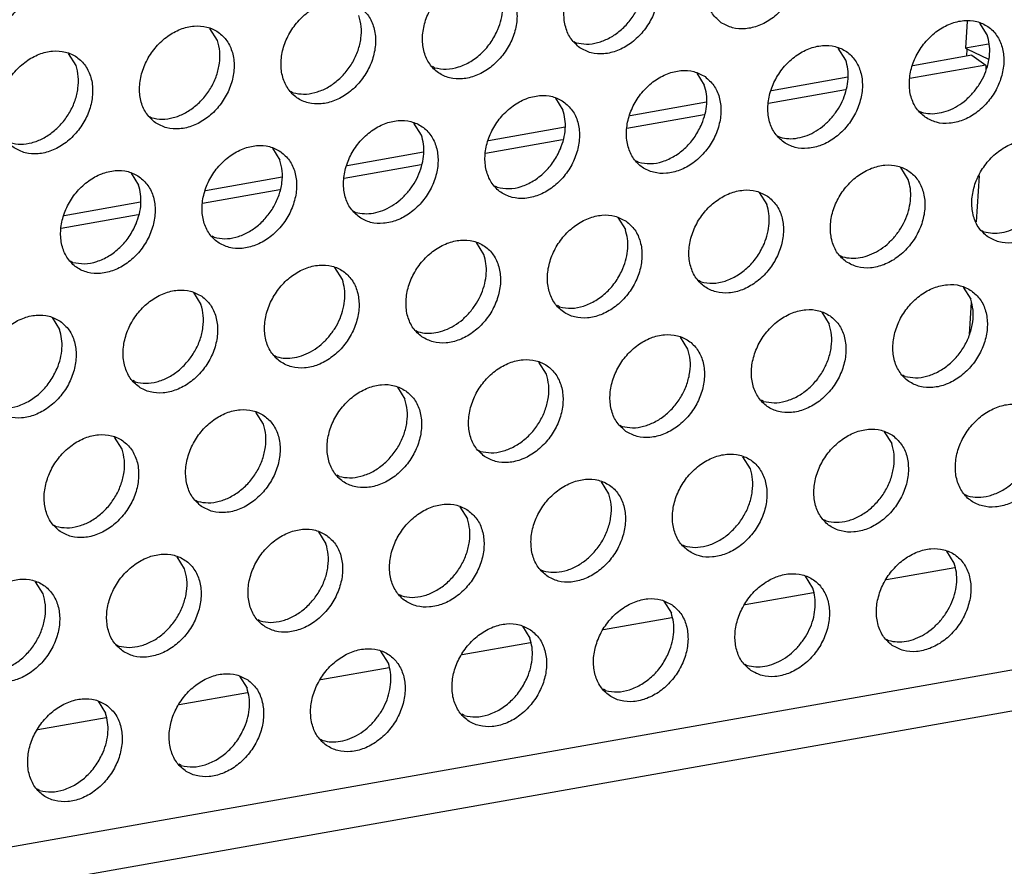
# Model space of a CAD drawing. Units: millimetres. Extents: x 28 to 622, y -25 to 395.
# Drawn here: x 547 to 554, y 83 to 89 of the extents above; entities that cross this region are included whole.
import ezdxf

# ---------------------------------------------------------------- set-up
doc = ezdxf.new("R2010")
doc.units = ezdxf.units.MM

# ---------------------------------------------------------------- blocks, each defined once
blk = doc.blocks.new('aufhaengewinkel_rechts_ansaug_vorne__44', base_point=(2754.679, 432.626))
at = {"color": 1, "linetype": 'Continuous'}
for p, q in [((2769.683, 444.274), (2769.624, 443.315)), ((2769.624, 443.315), (2770.453, 443.462)), ((2769.624, 443.315), (2769.675, 443.28)), ((2769.675, 443.28), (2769.658, 443.009)), ((2769.675, 443.28), (2770.454, 442.909))]:
    blk.add_line(p, q, dxfattribs=at)
blk = doc.blocks.new('frontpaneel_bg61_ansaug_vorne__53', base_point=(2142.012, 311.708))
at = {"color": 1, "linetype": 'Continuous'}
for p, q in [((2929.724, 448.723), (2164.309, 313.492)), ((2163.426, 311.856), (2928.842, 447.087)), ((2770.413, 443.781), (2770.141, 444.215)), ((2742.458, 443.582), (2742.186, 444.016)), ((2755.402, 443.544), (2755.481, 443.499)), ((2737.321, 442.674), (2737.049, 443.108)), ((2765.276, 442.873), (2765.004, 443.307)), ((2769.855, 443.044), (2767.714, 442.666)), ((2769.855, 443.044), (2770.368, 442.688)), ((2770.368, 442.688), (2767.603, 442.2)), ((2770.368, 442.688), (2770.357, 442.504)), ((2750.344, 442.591), (2750.265, 442.636)), ((2759.867, 442.4), (2760.139, 441.966)), ((2765.354, 442.249), (2762.577, 441.758)), ((2745.207, 441.684), (2745.128, 441.729)), ((2765.265, 441.787), (2762.466, 441.292)), ((2754.73, 441.492), (2755.001, 441.058)), ((2760.217, 441.341), (2757.44, 440.851)), ((2767.946, 441.02), (2768.025, 440.975)), ((2739.991, 440.821), (2740.07, 440.776)), ((2749.864, 440.151), (2749.593, 440.585)), ((2760.128, 440.879), (2757.328, 440.384)), ((2755.08, 440.434), (2752.303, 439.943)), ((2754.991, 439.972), (2752.191, 439.477)), ((2762.809, 440.113), (2762.888, 440.068)), ((2744.456, 439.677), (2744.727, 439.243)), ((2749.943, 439.526), (2747.166, 439.035)), ((2757.751, 439.16), (2757.672, 439.205)), ((2739.318, 438.769), (2739.59, 438.335)), ((2749.854, 439.064), (2747.054, 438.569)), ((2767.545, 438.535), (2767.273, 438.969)), ((2744.806, 438.618), (2742.029, 438.128)), ((2770.117, 438.667), (2770.013, 437.004)), ((2744.717, 438.156), (2741.917, 437.662)), ((2752.614, 438.253), (2752.535, 438.298)), ((2762.136, 438.061), (2762.408, 437.627)), ((2739.669, 437.711), (2736.892, 437.22)), ((2747.398, 437.39), (2747.477, 437.345)), ((2739.58, 437.249), (2736.78, 436.754)), ((2756.999, 437.153), (2757.271, 436.719)), ((2770.215, 436.682), (2770.294, 436.637)), ((2742.34, 436.438), (2742.261, 436.482)), ((2752.134, 435.812), (2751.862, 436.246)), ((2737.203, 435.53), (2737.124, 435.575)), ((2765.078, 435.774), (2765.157, 435.729)), ((2746.997, 434.904), (2746.725, 435.338)), ((2760.02, 434.822), (2759.941, 434.866)), ((2769.543, 434.63), (2769.814, 434.196)), ((2741.588, 434.431), (2741.86, 433.997)), ((2754.883, 433.914), (2754.804, 433.959)), ((2769.83, 434.07), (2769.759, 432.918)), ((2736.451, 433.523), (2736.723, 433.089)), ((2764.406, 433.722), (2764.677, 433.288)), ((2749.667, 433.051), (2749.746, 433.006)), ((2759.54, 432.381), (2759.269, 432.815)), ((2744.53, 432.144), (2744.609, 432.099)), ((2754.403, 431.473), (2754.131, 431.907)), ((2739.472, 431.191), (2739.393, 431.236)), ((2767.427, 431.39), (2767.348, 431.435)), ((2748.994, 431), (2749.266, 430.565)), ((2762.29, 430.483), (2762.211, 430.528)), ((2744.129, 429.658), (2743.857, 430.092)), ((2757.074, 429.62), (2757.153, 429.575)), ((2738.992, 428.75), (2738.72, 429.184)), ((2766.675, 429.384), (2766.947, 428.95)), ((2751.937, 428.713), (2752.016, 428.668)), ((2761.81, 428.042), (2761.538, 428.476)), ((2746.879, 427.76), (2746.8, 427.805)), ((2756.673, 427.134), (2756.401, 427.568)), ((2769.696, 427.052), (2769.617, 427.097)), ((2741.663, 426.897), (2741.742, 426.852)), ((2751.264, 426.661), (2751.536, 426.227)), ((2736.526, 425.99), (2736.605, 425.945)), ((2764.559, 426.144), (2764.48, 426.189)), ((2746.127, 425.753), (2746.399, 425.319)), ((2759.343, 425.281), (2759.422, 425.237)), ((2741.262, 424.412), (2740.99, 424.846)), ((2769.216, 424.611), (2768.944, 425.045)), ((2769.238, 424.444), (2766.756, 424.005)), ((2754.206, 424.374), (2754.285, 424.329)), ((2764.079, 423.703), (2763.807, 424.137)), ((2736.125, 423.504), (2735.853, 423.938)), ((2749.148, 423.421), (2749.069, 423.466)), ((2764.101, 423.536), (2761.619, 423.098)), ((2758.67, 423.23), (2758.942, 422.796)), ((2744.011, 422.514), (2743.932, 422.559)), ((2753.533, 422.322), (2753.805, 421.888)), ((2758.964, 422.628), (2756.482, 422.19)), ((2738.795, 421.651), (2738.874, 421.606)), ((2753.827, 421.721), (2751.345, 421.282)), ((2766.75, 421.85), (2766.829, 421.805)), ((2748.668, 420.98), (2748.396, 421.415)), ((2761.613, 420.943), (2761.692, 420.898)), ((2743.259, 420.507), (2743.531, 420.073)), ((2748.69, 420.813), (2746.208, 420.375)), ((2743.552, 419.906), (2741.071, 419.467)), ((2756.555, 419.99), (2756.476, 420.035)), ((2738.122, 419.599), (2738.394, 419.165)), ((2751.418, 419.083), (2751.339, 419.128)), ((2738.415, 418.998), (2735.934, 418.56)), ((2746.202, 418.22), (2746.281, 418.175)), ((2741.144, 417.267), (2741.065, 417.312)), ((2736.007, 416.36), (2735.928, 416.405))]:
    blk.add_line(p, q, dxfattribs=at)
for points in [[(2760.755, 444.227), (2761.163, 444.043), (2761.63, 444.007), (2762.118, 444.122), (2762.589, 444.379), (2763.002, 444.757), (2763.327, 445.225), (2763.535, 445.745), (2763.61, 446.276), (2763.546, 446.773), (2763.348, 447.198), (2763.032, 447.515), (2762.624, 447.699), (2762.157, 447.735), (2761.669, 447.62), (2761.198, 447.363), (2760.785, 446.985), (2760.46, 446.517), (2760.252, 445.997), (2760.177, 445.466), (2760.241, 444.969), (2760.439, 444.544), (2760.755, 444.227)], [(2735.078, 447.316), (2734.67, 447.5), (2734.203, 447.536), (2733.714, 447.421), (2733.244, 447.164), (2732.83, 446.786), (2732.506, 446.318), (2732.298, 445.798), (2732.223, 445.267), (2732.287, 444.769), (2732.485, 444.345), (2732.8, 444.028), (2733.208, 443.844), (2733.675, 443.808), (2734.164, 443.923), (2734.634, 444.18), (2735.048, 444.558), (2735.372, 445.026), (2735.58, 445.546), (2735.655, 446.076), (2735.591, 446.574), (2735.393, 446.999), (2735.078, 447.316)], [(2755.618, 443.319), (2756.026, 443.135), (2756.493, 443.099), (2756.981, 443.215), (2757.452, 443.472), (2757.865, 443.849), (2758.19, 444.317), (2758.398, 444.838), (2758.473, 445.368), (2758.409, 445.866), (2758.211, 446.291), (2757.895, 446.608), (2757.487, 446.792), (2757.02, 446.827), (2756.532, 446.712), (2756.061, 446.455), (2755.648, 446.078), (2755.323, 445.61), (2755.115, 445.089), (2755.04, 444.559), (2755.104, 444.061), (2755.302, 443.636), (2755.618, 443.319)], [(2755.481, 443.499), (2755.861, 443.45), (2756.263, 443.504), (2756.663, 443.658), (2757.04, 443.904), (2757.372, 444.229), (2757.643, 444.613), (2757.836, 445.037), (2757.941, 445.476), (2757.952, 445.906), (2757.869, 446.304)], [(2752.758, 445.7), (2752.35, 445.884), (2751.883, 445.92), (2751.395, 445.805), (2750.924, 445.548), (2750.511, 445.17), (2750.186, 444.702), (2749.978, 444.182), (2749.903, 443.651), (2749.967, 443.153), (2750.165, 442.729), (2750.481, 442.412), (2750.889, 442.228), (2751.356, 442.192), (2751.844, 442.307), (2752.314, 442.564), (2752.728, 442.942), (2753.053, 443.41), (2753.261, 443.93), (2753.336, 444.461), (2753.272, 444.958), (2753.074, 445.383), (2752.758, 445.7)], [(2752.644, 443.985), (2752.763, 444.348), (2752.818, 444.714), (2752.808, 445.068), (2752.732, 445.397)], [(2747.621, 444.792), (2747.213, 444.976), (2746.746, 445.012), (2746.258, 444.897), (2745.787, 444.64), (2745.373, 444.262), (2745.049, 443.794), (2744.841, 443.274), (2744.766, 442.744), (2744.83, 442.246), (2745.028, 441.821), (2745.344, 441.504), (2745.752, 441.32), (2746.219, 441.284), (2746.707, 441.399), (2747.177, 441.656), (2747.591, 442.034), (2747.915, 442.502), (2748.123, 443.022), (2748.199, 443.553), (2748.135, 444.051), (2747.937, 444.475), (2747.621, 444.792)], [(2745.207, 441.684), (2745.587, 441.635), (2745.989, 441.689), (2746.389, 441.843), (2746.766, 442.089), (2747.098, 442.413), (2747.369, 442.798), (2747.562, 443.222), (2747.667, 443.661), (2747.678, 444.091), (2747.595, 444.489)], [(2740.207, 440.596), (2740.615, 440.413), (2741.082, 440.377), (2741.57, 440.492), (2742.04, 440.749), (2742.454, 441.126), (2742.778, 441.594), (2742.986, 442.115), (2743.062, 442.645), (2742.998, 443.143), (2742.8, 443.568), (2742.484, 443.885), (2742.076, 444.069), (2741.609, 444.105), (2741.121, 443.989), (2740.65, 443.733), (2740.236, 443.355), (2739.912, 442.887), (2739.704, 442.366), (2739.629, 441.836), (2739.693, 441.338), (2739.891, 440.914), (2740.207, 440.596)], [(2768.161, 440.796), (2768.569, 440.612), (2769.036, 440.576), (2769.525, 440.691), (2769.995, 440.948), (2770.409, 441.326), (2770.733, 441.794), (2770.941, 442.314), (2771.016, 442.845), (2770.952, 443.342), (2770.754, 443.767), (2770.439, 444.084), (2770.031, 444.268), (2769.564, 444.304), (2769.075, 444.189), (2768.605, 443.932), (2768.191, 443.554), (2767.867, 443.086), (2767.659, 442.566), (2767.584, 442.035), (2767.648, 441.537), (2767.846, 441.113), (2768.161, 440.796)], [(2750.344, 442.591), (2750.768, 442.543), (2751.215, 442.622), (2751.655, 442.823), (2752.057, 443.132), (2752.394, 443.528), (2752.644, 443.985)], [(2769.916, 441.705), (2770.146, 442.022), (2770.324, 442.369), (2770.444, 442.732), (2770.499, 443.098), (2770.488, 443.452), (2770.413, 443.781)], [(2740.07, 440.776), (2740.45, 440.727), (2740.852, 440.781), (2741.252, 440.935), (2741.629, 441.182), (2741.961, 441.506), (2742.232, 441.89), (2742.425, 442.314), (2742.53, 442.753), (2742.541, 443.184), (2742.458, 443.582)], [(2763.024, 439.888), (2763.432, 439.704), (2763.899, 439.668), (2764.388, 439.784), (2764.858, 440.04), (2765.272, 440.418), (2765.596, 440.886), (2765.804, 441.406), (2765.879, 441.937), (2765.815, 442.435), (2765.617, 442.859), (2765.302, 443.177), (2764.894, 443.36), (2764.427, 443.396), (2763.938, 443.281), (2763.468, 443.024), (2763.054, 442.646), (2762.73, 442.178), (2762.522, 441.658), (2762.447, 441.128), (2762.511, 440.63), (2762.709, 440.205), (2763.024, 439.888)], [(2735.07, 439.689), (2735.478, 439.505), (2735.945, 439.469), (2736.433, 439.584), (2736.903, 439.841), (2737.317, 440.219), (2737.641, 440.687), (2737.849, 441.207), (2737.925, 441.738), (2737.861, 442.236), (2737.663, 442.66), (2737.347, 442.977), (2736.939, 443.161), (2736.472, 443.197), (2735.984, 443.082), (2735.513, 442.825), (2735.099, 442.447), (2734.775, 441.979), (2734.567, 441.459), (2734.492, 440.928), (2734.556, 440.431), (2734.754, 440.006), (2735.07, 439.689)], [(2764.779, 440.797), (2765.009, 441.115), (2765.187, 441.461), (2765.306, 441.825), (2765.362, 442.19), (2765.351, 442.544), (2765.276, 442.873)], [(2734.933, 439.869), (2735.313, 439.819), (2735.715, 439.873), (2736.115, 440.028), (2736.492, 440.274), (2736.824, 440.598), (2737.095, 440.983), (2737.288, 441.406), (2737.393, 441.846), (2737.404, 442.276), (2737.321, 442.674)], [(2760.165, 442.269), (2759.757, 442.453), (2759.29, 442.489), (2758.801, 442.373), (2758.331, 442.117), (2757.917, 441.739), (2757.593, 441.271), (2757.385, 440.751), (2757.31, 440.22), (2757.374, 439.722), (2757.572, 439.298), (2757.887, 438.98), (2758.295, 438.797), (2758.762, 438.761), (2759.251, 438.876), (2759.721, 439.133), (2760.135, 439.511), (2760.459, 439.979), (2760.667, 440.499), (2760.742, 441.029), (2760.678, 441.527), (2760.48, 441.952), (2760.165, 442.269)], [(2760.05, 440.554), (2760.169, 440.917), (2760.225, 441.283), (2760.214, 441.637), (2760.139, 441.966)], [(2768.025, 440.975), (2768.34, 440.927), (2768.671, 440.951), (2769.008, 441.045), (2769.335, 441.207), (2769.642, 441.43), (2769.916, 441.705)], [(2755.028, 441.361), (2754.62, 441.545), (2754.153, 441.581), (2753.664, 441.466), (2753.194, 441.209), (2752.78, 440.831), (2752.456, 440.363), (2752.248, 439.843), (2752.173, 439.312), (2752.237, 438.815), (2752.435, 438.39), (2752.75, 438.073), (2753.158, 437.889), (2753.625, 437.853), (2754.114, 437.968), (2754.584, 438.225), (2754.998, 438.603), (2755.322, 439.071), (2755.53, 439.591), (2755.605, 440.122), (2755.541, 440.62), (2755.343, 441.044), (2755.028, 441.361)], [(2754.913, 439.646), (2755.032, 440.01), (2755.088, 440.375), (2755.077, 440.729), (2755.001, 441.058)], [(2747.613, 437.165), (2748.021, 436.981), (2748.488, 436.946), (2748.977, 437.061), (2749.447, 437.318), (2749.861, 437.695), (2750.185, 438.163), (2750.393, 438.684), (2750.468, 439.214), (2750.404, 439.712), (2750.206, 440.137), (2749.891, 440.454), (2749.483, 440.638), (2749.016, 440.673), (2748.527, 440.558), (2748.057, 440.301), (2747.643, 439.924), (2747.319, 439.456), (2747.111, 438.935), (2747.036, 438.405), (2747.1, 437.907), (2747.298, 437.482), (2747.613, 437.165)], [(2757.751, 439.16), (2758.175, 439.112), (2758.622, 439.191), (2759.061, 439.392), (2759.464, 439.701), (2759.801, 440.097), (2760.05, 440.554)], [(2762.888, 440.068), (2763.203, 440.02), (2763.534, 440.043), (2763.871, 440.138), (2764.198, 440.299), (2764.505, 440.522), (2764.779, 440.797)], [(2749.368, 438.075), (2749.598, 438.392), (2749.776, 438.739), (2749.895, 439.102), (2749.951, 439.468), (2749.94, 439.822), (2749.864, 440.151)], [(2770.431, 436.457), (2770.839, 436.273), (2771.306, 436.237), (2771.794, 436.352), (2772.265, 436.609), (2772.678, 436.987), (2773.003, 437.455), (2773.211, 437.975), (2773.286, 438.506), (2773.222, 439.004), (2773.024, 439.428), (2772.708, 439.745), (2772.3, 439.929), (2771.833, 439.965), (2771.345, 439.85), (2770.874, 439.593), (2770.461, 439.215), (2770.136, 438.747), (2769.928, 438.227), (2769.853, 437.696), (2769.917, 437.199), (2770.115, 436.774), (2770.431, 436.457)], [(2744.754, 439.546), (2744.346, 439.73), (2743.879, 439.766), (2743.39, 439.651), (2742.92, 439.394), (2742.506, 439.016), (2742.182, 438.548), (2741.974, 438.028), (2741.899, 437.497), (2741.963, 436.999), (2742.161, 436.575), (2742.476, 436.258), (2742.884, 436.074), (2743.351, 436.038), (2743.84, 436.153), (2744.31, 436.41), (2744.724, 436.788), (2745.048, 437.256), (2745.256, 437.776), (2745.331, 438.307), (2745.267, 438.804), (2745.069, 439.229), (2744.754, 439.546)], [(2752.614, 438.253), (2753.038, 438.204), (2753.485, 438.283), (2753.924, 438.484), (2754.327, 438.793), (2754.664, 439.19), (2754.913, 439.646)], [(2742.34, 436.438), (2742.72, 436.388), (2743.121, 436.442), (2743.521, 436.597), (2743.898, 436.843), (2744.231, 437.167), (2744.501, 437.552), (2744.694, 437.975), (2744.799, 438.414), (2744.811, 438.845), (2744.727, 439.243)], [(2739.617, 438.639), (2739.209, 438.822), (2738.742, 438.858), (2738.253, 438.743), (2737.783, 438.486), (2737.369, 438.109), (2737.045, 437.641), (2736.837, 437.12), (2736.762, 436.59), (2736.826, 436.092), (2737.024, 435.667), (2737.339, 435.35), (2737.747, 435.166), (2738.214, 435.13), (2738.703, 435.246), (2739.173, 435.502), (2739.587, 435.88), (2739.911, 436.348), (2740.119, 436.869), (2740.194, 437.399), (2740.13, 437.897), (2739.932, 438.321), (2739.617, 438.639)], [(2765.294, 435.549), (2765.702, 435.365), (2766.169, 435.33), (2766.657, 435.445), (2767.127, 435.702), (2767.541, 436.079), (2767.866, 436.547), (2768.073, 437.068), (2768.149, 437.598), (2768.085, 438.096), (2767.887, 438.521), (2767.571, 438.838), (2767.163, 439.022), (2766.696, 439.058), (2766.208, 438.942), (2765.737, 438.685), (2765.323, 438.308), (2764.999, 437.84), (2764.791, 437.319), (2764.716, 436.789), (2764.78, 436.291), (2764.978, 435.866), (2765.294, 435.549)], [(2767.048, 436.459), (2767.279, 436.776), (2767.457, 437.123), (2767.576, 437.486), (2767.631, 437.852), (2767.621, 438.206), (2767.545, 438.535)], [(2739.502, 436.924), (2739.621, 437.287), (2739.677, 437.652), (2739.666, 438.007), (2739.59, 438.335)], [(2747.477, 437.345), (2747.792, 437.297), (2748.123, 437.32), (2748.46, 437.415), (2748.787, 437.577), (2749.094, 437.799), (2749.368, 438.075)], [(2762.434, 437.93), (2762.026, 438.114), (2761.559, 438.15), (2761.071, 438.035), (2760.6, 437.778), (2760.186, 437.4), (2759.862, 436.932), (2759.654, 436.412), (2759.579, 435.881), (2759.643, 435.384), (2759.841, 434.959), (2760.157, 434.642), (2760.565, 434.458), (2761.032, 434.422), (2761.52, 434.537), (2761.99, 434.794), (2762.404, 435.172), (2762.728, 435.64), (2762.936, 436.16), (2763.012, 436.691), (2762.948, 437.188), (2762.75, 437.613), (2762.434, 437.93)], [(2762.32, 436.215), (2762.439, 436.578), (2762.494, 436.944), (2762.484, 437.298), (2762.408, 437.627)], [(2770.294, 436.637), (2770.609, 436.589), (2770.941, 436.612), (2771.277, 436.707), (2771.605, 436.868), (2771.912, 437.091), (2772.185, 437.366)], [(2757.297, 437.023), (2756.889, 437.207), (2756.422, 437.242), (2755.934, 437.127), (2755.463, 436.87), (2755.049, 436.493), (2754.725, 436.025), (2754.517, 435.504), (2754.442, 434.974), (2754.506, 434.476), (2754.704, 434.051), (2755.02, 433.734), (2755.428, 433.55), (2755.895, 433.514), (2756.383, 433.63), (2756.853, 433.886), (2757.267, 434.264), (2757.591, 434.732), (2757.799, 435.253), (2757.875, 435.783), (2757.811, 436.281), (2757.613, 436.705), (2757.297, 437.023)], [(2737.203, 435.53), (2737.627, 435.482), (2738.074, 435.561), (2738.513, 435.761), (2738.916, 436.071), (2739.253, 436.467), (2739.502, 436.924)], [(2757.183, 435.308), (2757.302, 435.671), (2757.357, 436.037), (2757.347, 436.391), (2757.271, 436.719)], [(2749.883, 432.827), (2750.291, 432.643), (2750.758, 432.607), (2751.246, 432.722), (2751.716, 432.979), (2752.13, 433.357), (2752.454, 433.825), (2752.662, 434.345), (2752.737, 434.876), (2752.674, 435.373), (2752.476, 435.798), (2752.16, 436.115), (2751.752, 436.299), (2751.285, 436.335), (2750.797, 436.22), (2750.326, 435.963), (2749.912, 435.585), (2749.588, 435.117), (2749.38, 434.597), (2749.305, 434.066), (2749.369, 433.568), (2749.567, 433.144), (2749.883, 432.827)], [(2765.157, 435.729), (2765.472, 435.681), (2765.804, 435.705), (2766.14, 435.799), (2766.468, 435.961), (2766.775, 436.183), (2767.048, 436.459)], [(2760.02, 434.822), (2760.444, 434.773), (2760.891, 434.852), (2761.331, 435.053), (2761.733, 435.362), (2762.07, 435.759), (2762.32, 436.215)], [(2751.637, 433.736), (2751.868, 434.053), (2752.046, 434.4), (2752.165, 434.763), (2752.22, 435.129), (2752.21, 435.483), (2752.134, 435.812)], [(2744.746, 431.919), (2745.154, 431.735), (2745.621, 431.699), (2746.109, 431.814), (2746.579, 432.071), (2746.993, 432.449), (2747.317, 432.917), (2747.525, 433.437), (2747.6, 433.968), (2747.536, 434.466), (2747.339, 434.89), (2747.023, 435.207), (2746.615, 435.391), (2746.148, 435.427), (2745.66, 435.312), (2745.189, 435.055), (2744.775, 434.677), (2744.451, 434.209), (2744.243, 433.689), (2744.168, 433.158), (2744.232, 432.661), (2744.43, 432.236), (2744.746, 431.919)], [(2754.883, 433.914), (2755.307, 433.866), (2755.754, 433.945), (2756.194, 434.146), (2756.596, 434.455), (2756.933, 434.851), (2757.183, 435.308)], [(2746.5, 432.828), (2746.731, 433.146), (2746.909, 433.492), (2747.028, 433.856), (2747.083, 434.221), (2747.073, 434.575), (2746.997, 434.904)], [(2741.886, 434.3), (2741.478, 434.484), (2741.011, 434.52), (2740.523, 434.404), (2740.052, 434.148), (2739.638, 433.77), (2739.314, 433.302), (2739.106, 432.781), (2739.031, 432.251), (2739.095, 431.753), (2739.293, 431.329), (2739.609, 431.011), (2740.017, 430.827), (2740.484, 430.792), (2740.972, 430.907), (2741.442, 431.164), (2741.856, 431.541), (2742.18, 432.009), (2742.388, 432.53), (2742.463, 433.06), (2742.399, 433.558), (2742.202, 433.983), (2741.886, 434.3)], [(2769.841, 434.499), (2769.433, 434.683), (2768.966, 434.719), (2768.477, 434.604), (2768.007, 434.347), (2767.593, 433.969), (2767.269, 433.501), (2767.061, 432.981), (2766.986, 432.45), (2767.05, 431.952), (2767.248, 431.528), (2767.563, 431.211), (2767.971, 431.027), (2768.438, 430.991), (2768.927, 431.106), (2769.397, 431.363), (2769.811, 431.741), (2770.135, 432.209), (2770.343, 432.729), (2770.418, 433.26), (2770.354, 433.757), (2770.156, 434.182), (2769.841, 434.499)], [(2767.427, 431.39), (2767.807, 431.341), (2768.208, 431.395), (2768.608, 431.55), (2768.985, 431.796), (2769.318, 432.12), (2769.588, 432.505), (2769.781, 432.928), (2769.886, 433.367), (2769.898, 433.798), (2769.814, 434.196)], [(2739.472, 431.191), (2739.852, 431.142), (2740.254, 431.196), (2740.654, 431.35), (2741.03, 431.596), (2741.363, 431.921), (2741.634, 432.305), (2741.827, 432.729), (2741.932, 433.168), (2741.943, 433.599), (2741.86, 433.997)], [(2749.746, 433.006), (2750.061, 432.958), (2750.393, 432.982), (2750.729, 433.076), (2751.057, 433.238), (2751.364, 433.461), (2751.637, 433.736)], [(2764.704, 433.591), (2764.296, 433.775), (2763.829, 433.811), (2763.34, 433.696), (2762.87, 433.439), (2762.456, 433.061), (2762.132, 432.593), (2761.924, 432.073), (2761.849, 431.543), (2761.913, 431.045), (2762.111, 430.62), (2762.426, 430.303), (2762.834, 430.119), (2763.301, 430.083), (2763.79, 430.198), (2764.26, 430.455), (2764.674, 430.833), (2764.998, 431.301), (2765.206, 431.821), (2765.281, 432.352), (2765.217, 432.85), (2765.019, 433.274), (2764.704, 433.591)], [(2736.749, 433.392), (2736.341, 433.576), (2735.874, 433.612), (2735.386, 433.497), (2734.915, 433.24), (2734.501, 432.862), (2734.177, 432.394), (2733.969, 431.874), (2733.894, 431.343), (2733.958, 430.846), (2734.156, 430.421), (2734.472, 430.104), (2734.88, 429.92), (2735.347, 429.884), (2735.835, 429.999), (2736.305, 430.256), (2736.719, 430.634), (2737.043, 431.102), (2737.251, 431.622), (2737.326, 432.153), (2737.262, 432.65), (2737.065, 433.075), (2736.749, 433.392)], [(2736.635, 431.677), (2736.754, 432.04), (2736.809, 432.406), (2736.799, 432.76), (2736.723, 433.089)], [(2762.29, 430.483), (2762.67, 430.434), (2763.071, 430.488), (2763.471, 430.642), (2763.848, 430.888), (2764.181, 431.212), (2764.451, 431.597), (2764.644, 432.021), (2764.749, 432.46), (2764.761, 432.89), (2764.677, 433.288)], [(2744.609, 432.099), (2744.924, 432.051), (2745.256, 432.074), (2745.592, 432.169), (2745.92, 432.33), (2746.227, 432.553), (2746.5, 432.828)], [(2757.289, 429.395), (2757.697, 429.212), (2758.164, 429.176), (2758.653, 429.291), (2759.123, 429.548), (2759.537, 429.925), (2759.861, 430.393), (2760.069, 430.914), (2760.144, 431.444), (2760.08, 431.942), (2759.882, 432.367), (2759.567, 432.684), (2759.159, 432.868), (2758.692, 432.904), (2758.203, 432.788), (2757.733, 432.532), (2757.319, 432.154), (2756.995, 431.686), (2756.787, 431.165), (2756.712, 430.635), (2756.776, 430.137), (2756.974, 429.713), (2757.289, 429.395)], [(2757.153, 429.575), (2757.533, 429.526), (2757.934, 429.58), (2758.334, 429.734), (2758.711, 429.981), (2759.044, 430.305), (2759.314, 430.689), (2759.507, 431.113), (2759.612, 431.552), (2759.624, 431.983), (2759.54, 432.381)], [(2752.152, 428.488), (2752.56, 428.304), (2753.027, 428.268), (2753.516, 428.383), (2753.986, 428.64), (2754.4, 429.018), (2754.724, 429.486), (2754.932, 430.006), (2755.007, 430.537), (2754.943, 431.035), (2754.745, 431.459), (2754.43, 431.776), (2754.022, 431.96), (2753.555, 431.996), (2753.066, 431.881), (2752.596, 431.624), (2752.182, 431.246), (2751.858, 430.778), (2751.65, 430.258), (2751.575, 429.727), (2751.639, 429.23), (2751.837, 428.805), (2752.152, 428.488)], [(2734.335, 430.284), (2734.759, 430.235), (2735.206, 430.314), (2735.646, 430.515), (2736.048, 430.824), (2736.385, 431.221), (2736.635, 431.677)], [(2752.016, 428.668), (2752.396, 428.618), (2752.797, 428.672), (2753.197, 428.827), (2753.574, 429.073), (2753.907, 429.397), (2754.177, 429.782), (2754.37, 430.205), (2754.475, 430.645), (2754.487, 431.075), (2754.403, 431.473)], [(2749.293, 430.869), (2748.885, 431.053), (2748.418, 431.088), (2747.929, 430.973), (2747.459, 430.716), (2747.045, 430.339), (2746.721, 429.871), (2746.513, 429.35), (2746.438, 428.82), (2746.502, 428.322), (2746.7, 427.897), (2747.015, 427.58), (2747.423, 427.396), (2747.89, 427.361), (2748.379, 427.476), (2748.849, 427.733), (2749.263, 428.11), (2749.587, 428.578), (2749.795, 429.099), (2749.87, 429.629), (2749.806, 430.127), (2749.608, 430.552), (2749.293, 430.869)], [(2746.879, 427.76), (2747.259, 427.711), (2747.66, 427.765), (2748.06, 427.919), (2748.437, 428.165), (2748.77, 428.49), (2749.04, 428.874), (2749.233, 429.298), (2749.338, 429.737), (2749.35, 430.167), (2749.266, 430.565)], [(2741.878, 426.673), (2742.286, 426.489), (2742.753, 426.453), (2743.242, 426.568), (2743.712, 426.825), (2744.126, 427.203), (2744.45, 427.671), (2744.658, 428.191), (2744.733, 428.722), (2744.669, 429.219), (2744.471, 429.644), (2744.155, 429.961), (2743.748, 430.145), (2743.281, 430.181), (2742.792, 430.066), (2742.322, 429.809), (2741.908, 429.431), (2741.584, 428.963), (2741.376, 428.443), (2741.301, 427.912), (2741.365, 427.414), (2741.563, 426.99), (2741.878, 426.673)], [(2772.11, 430.16), (2771.702, 430.344), (2771.235, 430.38), (2770.747, 430.265), (2770.276, 430.008), (2769.862, 429.63), (2769.538, 429.162), (2769.33, 428.642), (2769.255, 428.111), (2769.319, 427.614), (2769.517, 427.189), (2769.833, 426.872), (2770.241, 426.688), (2770.708, 426.652), (2771.196, 426.767), (2771.666, 427.024), (2772.08, 427.402), (2772.404, 427.87), (2772.612, 428.39), (2772.688, 428.921), (2772.624, 429.419), (2772.426, 429.843), (2772.11, 430.16)], [(2769.696, 427.052), (2770.076, 427.002), (2770.478, 427.056), (2770.878, 427.211), (2771.255, 427.457), (2771.587, 427.781), (2771.858, 428.166), (2772.051, 428.589), (2772.156, 429.029), (2772.167, 429.459), (2772.084, 429.857)], [(2741.742, 426.852), (2742.122, 426.803), (2742.523, 426.857), (2742.923, 427.012), (2743.3, 427.258), (2743.633, 427.582), (2743.903, 427.967), (2744.096, 428.39), (2744.201, 428.829), (2744.213, 429.26), (2744.129, 429.658)], [(2766.973, 429.253), (2766.565, 429.437), (2766.098, 429.472), (2765.61, 429.357), (2765.139, 429.1), (2764.725, 428.723), (2764.401, 428.255), (2764.193, 427.734), (2764.118, 427.204), (2764.182, 426.706), (2764.38, 426.281), (2764.696, 425.964), (2765.104, 425.78), (2765.571, 425.745), (2766.059, 425.86), (2766.529, 426.117), (2766.943, 426.494), (2767.267, 426.962), (2767.475, 427.483), (2767.55, 428.013), (2767.487, 428.511), (2767.289, 428.936), (2766.973, 429.253)], [(2736.741, 425.765), (2737.149, 425.581), (2737.616, 425.545), (2738.105, 425.661), (2738.575, 425.917), (2738.989, 426.295), (2739.313, 426.763), (2739.521, 427.283), (2739.596, 427.814), (2739.532, 428.312), (2739.334, 428.736), (2739.018, 429.054), (2738.611, 429.237), (2738.143, 429.273), (2737.655, 429.158), (2737.185, 428.901), (2736.771, 428.523), (2736.447, 428.055), (2736.239, 427.535), (2736.164, 427.005), (2736.228, 426.507), (2736.426, 426.082), (2736.741, 425.765)], [(2736.605, 425.945), (2736.985, 425.896), (2737.386, 425.95), (2737.786, 426.104), (2738.163, 426.35), (2738.496, 426.674), (2738.766, 427.059), (2738.959, 427.483), (2739.064, 427.922), (2739.076, 428.352), (2738.992, 428.75)], [(2764.559, 426.144), (2764.939, 426.095), (2765.341, 426.149), (2765.741, 426.303), (2766.117, 426.549), (2766.45, 426.874), (2766.721, 427.258), (2766.914, 427.682), (2767.019, 428.121), (2767.03, 428.551), (2766.947, 428.95)], [(2759.559, 425.057), (2759.967, 424.873), (2760.434, 424.837), (2760.922, 424.952), (2761.392, 425.209), (2761.806, 425.587), (2762.13, 426.055), (2762.338, 426.575), (2762.413, 427.106), (2762.349, 427.603), (2762.152, 428.028), (2761.836, 428.345), (2761.428, 428.529), (2760.961, 428.565), (2760.473, 428.45), (2760.002, 428.193), (2759.588, 427.815), (2759.264, 427.347), (2759.056, 426.827), (2758.981, 426.296), (2759.045, 425.798), (2759.243, 425.374), (2759.559, 425.057)], [(2759.422, 425.237), (2759.802, 425.187), (2760.204, 425.241), (2760.604, 425.396), (2760.98, 425.642), (2761.313, 425.966), (2761.584, 426.351), (2761.777, 426.774), (2761.882, 427.213), (2761.893, 427.644), (2761.81, 428.042)], [(2754.422, 424.149), (2754.83, 423.965), (2755.297, 423.929), (2755.785, 424.045), (2756.255, 424.301), (2756.669, 424.679), (2756.993, 425.147), (2757.201, 425.668), (2757.276, 426.198), (2757.212, 426.696), (2757.015, 427.12), (2756.699, 427.438), (2756.291, 427.621), (2755.824, 427.657), (2755.336, 427.542), (2754.865, 427.285), (2754.451, 426.908), (2754.127, 426.44), (2753.919, 425.919), (2753.844, 425.389), (2753.908, 424.891), (2754.106, 424.466), (2754.422, 424.149)], [(2754.285, 424.329), (2754.665, 424.28), (2755.067, 424.334), (2755.467, 424.488), (2755.843, 424.734), (2756.176, 425.059), (2756.447, 425.443), (2756.64, 425.867), (2756.745, 426.306), (2756.756, 426.736), (2756.673, 427.134)], [(2751.562, 426.53), (2751.154, 426.714), (2750.687, 426.75), (2750.199, 426.635), (2749.728, 426.378), (2749.314, 426), (2748.99, 425.532), (2748.782, 425.012), (2748.707, 424.481), (2748.771, 423.983), (2748.969, 423.559), (2749.285, 423.242), (2749.693, 423.058), (2750.16, 423.022), (2750.648, 423.137), (2751.118, 423.394), (2751.532, 423.772), (2751.856, 424.24), (2752.064, 424.76), (2752.139, 425.29), (2752.075, 425.788), (2751.878, 426.213), (2751.562, 426.53)], [(2749.148, 423.421), (2749.528, 423.372), (2749.929, 423.426), (2750.33, 423.58), (2750.706, 423.827), (2751.039, 424.151), (2751.31, 424.535), (2751.503, 424.959), (2751.608, 425.398), (2751.619, 425.829), (2751.536, 426.227)], [(2746.425, 425.622), (2746.017, 425.806), (2745.55, 425.842), (2745.062, 425.727), (2744.591, 425.47), (2744.177, 425.092), (2743.853, 424.624), (2743.645, 424.104), (2743.57, 423.573), (2743.634, 423.076), (2743.832, 422.651), (2744.148, 422.334), (2744.556, 422.15), (2745.023, 422.114), (2745.511, 422.229), (2745.981, 422.486), (2746.395, 422.864), (2746.719, 423.332), (2746.927, 423.852), (2747.002, 424.383), (2746.938, 424.881), (2746.741, 425.305), (2746.425, 425.622)], [(2744.011, 422.514), (2744.391, 422.464), (2744.792, 422.519), (2745.193, 422.673), (2745.569, 422.919), (2745.902, 423.243), (2746.173, 423.628), (2746.366, 424.051), (2746.471, 424.491), (2746.482, 424.921), (2746.399, 425.319)], [(2739.011, 421.426), (2739.419, 421.242), (2739.886, 421.207), (2740.374, 421.322), (2740.844, 421.579), (2741.258, 421.956), (2741.582, 422.424), (2741.79, 422.945), (2741.865, 423.475), (2741.801, 423.973), (2741.604, 424.398), (2741.288, 424.715), (2740.88, 424.899), (2740.413, 424.935), (2739.925, 424.819), (2739.454, 424.562), (2739.04, 424.185), (2738.716, 423.717), (2738.508, 423.196), (2738.433, 422.666), (2738.497, 422.168), (2738.695, 421.743), (2739.011, 421.426)], [(2766.965, 421.626), (2767.373, 421.442), (2767.84, 421.406), (2768.329, 421.521), (2768.799, 421.778), (2769.213, 422.156), (2769.537, 422.624), (2769.745, 423.144), (2769.82, 423.675), (2769.756, 424.172), (2769.558, 424.597), (2769.243, 424.914), (2768.835, 425.098), (2768.368, 425.134), (2767.879, 425.019), (2767.409, 424.762), (2766.995, 424.384), (2766.671, 423.916), (2766.463, 423.396), (2766.388, 422.865), (2766.452, 422.367), (2766.65, 421.943), (2766.965, 421.626)], [(2768.72, 422.535), (2768.95, 422.852), (2769.128, 423.199), (2769.247, 423.562), (2769.303, 423.928), (2769.292, 424.282), (2769.216, 424.611)], [(2738.874, 421.606), (2739.254, 421.557), (2739.655, 421.611), (2740.056, 421.765), (2740.432, 422.011), (2740.765, 422.336), (2741.036, 422.72), (2741.229, 423.144), (2741.334, 423.583), (2741.345, 424.014), (2741.262, 424.412)], [(2761.828, 420.718), (2762.236, 420.534), (2762.703, 420.498), (2763.192, 420.613), (2763.662, 420.87), (2764.076, 421.248), (2764.4, 421.716), (2764.608, 422.236), (2764.683, 422.767), (2764.619, 423.265), (2764.421, 423.689), (2764.105, 424.006), (2763.698, 424.19), (2763.231, 424.226), (2762.742, 424.111), (2762.272, 423.854), (2761.858, 423.476), (2761.534, 423.008), (2761.326, 422.488), (2761.251, 421.957), (2761.315, 421.46), (2761.513, 421.035), (2761.828, 420.718)], [(2733.874, 420.519), (2734.282, 420.335), (2734.749, 420.299), (2735.237, 420.414), (2735.707, 420.671), (2736.121, 421.049), (2736.445, 421.517), (2736.653, 422.037), (2736.728, 422.568), (2736.664, 423.065), (2736.467, 423.49), (2736.151, 423.807), (2735.743, 423.991), (2735.276, 424.027), (2734.787, 423.912), (2734.317, 423.655), (2733.903, 423.277), (2733.579, 422.809), (2733.371, 422.289), (2733.296, 421.758), (2733.36, 421.261), (2733.558, 420.836), (2733.874, 420.519)], [(2733.737, 420.699), (2734.117, 420.649), (2734.518, 420.703), (2734.919, 420.858), (2735.295, 421.104), (2735.628, 421.428), (2735.899, 421.813), (2736.092, 422.236), (2736.197, 422.675), (2736.208, 423.106), (2736.125, 423.504)], [(2763.583, 421.627), (2763.813, 421.945), (2763.991, 422.291), (2764.11, 422.655), (2764.166, 423.02), (2764.155, 423.374), (2764.079, 423.703)], [(2758.968, 423.099), (2758.561, 423.283), (2758.093, 423.319), (2757.605, 423.203), (2757.135, 422.947), (2756.721, 422.569), (2756.397, 422.101), (2756.189, 421.58), (2756.114, 421.05), (2756.178, 420.552), (2756.376, 420.128), (2756.691, 419.81), (2757.099, 419.626), (2757.566, 419.591), (2758.055, 419.706), (2758.525, 419.963), (2758.939, 420.34), (2759.263, 420.808), (2759.471, 421.329), (2759.546, 421.859), (2759.482, 422.357), (2759.284, 422.782), (2758.968, 423.099)], [(2758.854, 421.384), (2758.973, 421.747), (2759.029, 422.113), (2759.018, 422.467), (2758.942, 422.796)], [(2753.831, 422.191), (2753.424, 422.375), (2752.956, 422.411), (2752.468, 422.296), (2751.998, 422.039), (2751.584, 421.661), (2751.26, 421.193), (2751.052, 420.673), (2750.977, 420.142), (2751.041, 419.645), (2751.239, 419.22), (2751.554, 418.903), (2751.962, 418.719), (2752.429, 418.683), (2752.918, 418.798), (2753.388, 419.055), (2753.802, 419.433), (2754.126, 419.901), (2754.334, 420.421), (2754.409, 420.952), (2754.345, 421.449), (2754.147, 421.874), (2753.831, 422.191)], [(2766.829, 421.805), (2767.143, 421.757), (2767.475, 421.781), (2767.812, 421.875), (2768.139, 422.037), (2768.446, 422.26), (2768.72, 422.535)], [(2753.717, 420.476), (2753.836, 420.839), (2753.892, 421.205), (2753.881, 421.559), (2753.805, 421.888)], [(2761.692, 420.898), (2762.006, 420.85), (2762.338, 420.873), (2762.675, 420.968), (2763.002, 421.129), (2763.309, 421.352), (2763.583, 421.627)], [(2746.417, 417.995), (2746.825, 417.811), (2747.292, 417.775), (2747.781, 417.891), (2748.251, 418.148), (2748.665, 418.525), (2748.989, 418.993), (2749.197, 419.514), (2749.272, 420.044), (2749.208, 420.542), (2749.01, 420.967), (2748.694, 421.284), (2748.287, 421.468), (2747.819, 421.503), (2747.331, 421.388), (2746.861, 421.131), (2746.447, 420.754), (2746.123, 420.286), (2745.915, 419.765), (2745.84, 419.235), (2745.904, 418.737), (2746.102, 418.312), (2746.417, 417.995)], [(2756.555, 419.99), (2756.979, 419.942), (2757.426, 420.021), (2757.865, 420.222), (2758.267, 420.531), (2758.605, 420.927), (2758.854, 421.384)], [(2748.172, 418.905), (2748.402, 419.222), (2748.58, 419.569), (2748.699, 419.932), (2748.755, 420.298), (2748.744, 420.652), (2748.668, 420.98)], [(2743.557, 420.376), (2743.15, 420.56), (2742.682, 420.596), (2742.194, 420.481), (2741.724, 420.224), (2741.31, 419.846), (2740.986, 419.378), (2740.778, 418.858), (2740.703, 418.327), (2740.767, 417.829), (2740.965, 417.405), (2741.28, 417.088), (2741.688, 416.904), (2742.155, 416.868), (2742.644, 416.983), (2743.114, 417.24), (2743.528, 417.618), (2743.852, 418.086), (2744.06, 418.606), (2744.135, 419.137), (2744.071, 419.634), (2743.873, 420.059), (2743.557, 420.376)], [(2751.418, 419.083), (2751.842, 419.034), (2752.289, 419.113), (2752.728, 419.314), (2753.13, 419.623), (2753.468, 420.02), (2753.717, 420.476)], [(2743.443, 418.661), (2743.562, 419.024), (2743.618, 419.39), (2743.607, 419.744), (2743.531, 420.073)], [(2738.42, 419.468), (2738.013, 419.652), (2737.545, 419.688), (2737.057, 419.573), (2736.587, 419.316), (2736.173, 418.938), (2735.849, 418.47), (2735.641, 417.95), (2735.566, 417.42), (2735.63, 416.922), (2735.827, 416.497), (2736.143, 416.18), (2736.551, 415.996), (2737.018, 415.96), (2737.507, 416.075), (2737.977, 416.332), (2738.391, 416.71), (2738.715, 417.178), (2738.923, 417.698), (2738.998, 418.229), (2738.934, 418.727), (2738.736, 419.151), (2738.42, 419.468)], [(2738.306, 417.753), (2738.425, 418.117), (2738.481, 418.482), (2738.47, 418.836), (2738.394, 419.165)], [(2746.281, 418.175), (2746.595, 418.127), (2746.927, 418.15), (2747.264, 418.245), (2747.591, 418.407), (2747.898, 418.629), (2748.172, 418.905)], [(2741.144, 417.267), (2741.568, 417.219), (2742.015, 417.298), (2742.454, 417.499), (2742.856, 417.808), (2743.194, 418.205), (2743.443, 418.661)], [(2736.007, 416.36), (2736.431, 416.311), (2736.878, 416.39), (2737.317, 416.591), (2737.719, 416.901), (2738.057, 417.297), (2738.306, 417.753)]]:
    blk.add_spline(points, degree=3, dxfattribs=at)
blk = doc.blocks.new('verkleidung_umluft_bg61_ansaug_vorne__55', base_point=(2036.964, 311.708))
for name, p in [('frontpaneel_bg61_ansaug_vorne__53', (2142.012, 311.708)), ('aufhaengewinkel_rechts_ansaug_vorne__44', (2754.679, 432.626))]:
    blk.add_blockref(name, p)
blk = doc.blocks.new('Allg_Ansicht1', base_point=(2495, 685))
blk.add_blockref('verkleidung_umluft_bg61_ansaug_vorne__55', (2036.964, 311.708))

msp = doc.modelspace()

# ---------------------------------------------------------------- block references
at = {"xscale": 0.2, "yscale": 0.2, "zscale": 0.2}
msp.add_blockref('Allg_Ansicht1', (499, 137), dxfattribs=at)

doc.saveas('drawing.dxf')
